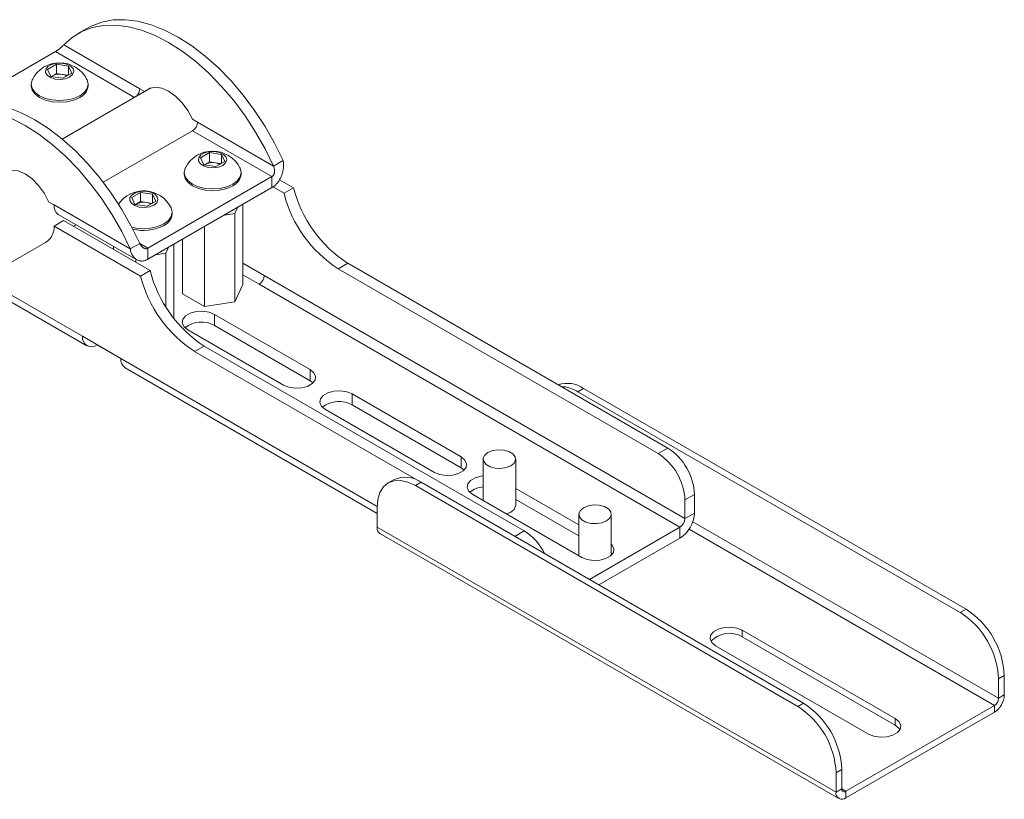
# Paper-space layout 'Sheet2' of a CAD drawing. Units: millimetres. Extents: x 65 to 2853, y 100 to 2737.
# Drawn here: x 1860 to 2042, y 1801 to 1945 of the extents above; entities that cross this region are included whole.
import ezdxf

# ---------------------------------------------------------------- set-up
doc = ezdxf.new("R2010")
doc.units = ezdxf.units.MM

psp = doc.layouts.new('Sheet2')

# ---------------------------------------------------------------- linework, layer by layer
at = {"color": 7, "linetype": 'Continuous', "lineweight": 15}
for p, q in [((1872.25, 1943.23), (1870.48, 1942.21)), ((1849.77, 1929.33), (1866.32, 1938.88)), ((1881.92, 1932), (1867.85, 1940.12)), ((1864.87, 1935.59), (1866.5, 1936.54)), ((1865.46, 1934.31), (1864.87, 1935.59)), ((1866.5, 1936.54), (1868.73, 1936.19)), ((1866.5, 1934.84), (1866.5, 1936.54)), ((1868.73, 1936.19), (1869.33, 1934.9)), ((1868.73, 1934.56), (1868.73, 1936.19)), ((1867.69, 1933.96), (1865.46, 1934.31)), ((1865.55, 1934.29), (1865.68, 1934.37)), ((1865.68, 1934.37), (1865.56, 1934.29)), ((1865.68, 1934.37), (1866.5, 1934.84)), ((1866.5, 1934.84), (1867.61, 1934.67)), ((1867.61, 1934.67), (1868.64, 1934.51)), ((1869.33, 1934.9), (1867.69, 1933.96)), ((1861.85, 1932.86), (1861.85, 1932.55)), ((1883.93, 1932.16), (1867.56, 1922.71)), ((1872.35, 1932.55), (1872.35, 1932.86)), ((1882.79, 1931.5), (1881.92, 1932)), ((1891.64, 1926.39), (1892.58, 1925.85)), ((1875.16, 1914.73), (1891.66, 1924.25)), ((1891.66, 1924.25), (1906.34, 1915.78)), ((1906.65, 1917.72), (1892.58, 1925.85)), ((1893.15, 1919.27), (1894.78, 1920.21)), ((1893.75, 1917.98), (1893.15, 1919.27)), ((1894.78, 1920.21), (1897.01, 1919.86)), ((1894.78, 1918.51), (1894.78, 1920.21)), ((1897.01, 1919.86), (1897.61, 1918.58)), ((1897.01, 1918.23), (1897.01, 1919.86)), ((1908.41, 1918.74), (1906.65, 1917.72)), ((1895.98, 1917.63), (1893.75, 1917.98)), ((1893.84, 1917.96), (1893.97, 1918.04)), ((1893.97, 1918.04), (1893.85, 1917.96)), ((1893.97, 1918.04), (1894.78, 1918.51)), ((1894.78, 1918.51), (1895.9, 1918.34)), ((1895.9, 1918.34), (1896.92, 1918.18)), ((1897.61, 1918.58), (1895.98, 1917.63)), ((1906.34, 1915.78), (1883.43, 1902.55)), ((1890.13, 1916.54), (1890.13, 1916.23)), ((1900.63, 1916.23), (1900.63, 1916.54)), ((1906.34, 1915.78), (1906.34, 1913.74)), ((1907.75, 1915.21), (1910.35, 1913.71)), ((1906.34, 1913.74), (1883.43, 1900.51)), ((1906.54, 1913.87), (1908.58, 1912.69)), ((1908.58, 1912.69), (1910.35, 1913.71)), ((1880.42, 1911.92), (1882.05, 1912.86)), ((1881.02, 1910.63), (1880.42, 1911.92)), ((1882.05, 1912.86), (1884.29, 1912.52)), ((1882.05, 1911.16), (1882.05, 1912.86)), ((1884.29, 1912.52), (1884.88, 1911.23)), ((1884.29, 1910.88), (1884.29, 1912.52)), ((1865.12, 1911.08), (1866.06, 1910.54)), ((1880.13, 1902.42), (1866.06, 1910.54)), ((1883.25, 1910.29), (1881.02, 1910.63)), ((1881.11, 1910.62), (1881.24, 1910.69)), ((1881.24, 1910.69), (1881.12, 1910.62)), ((1881.24, 1910.69), (1882.05, 1911.16)), ((1882.05, 1911.16), (1883.17, 1910.99)), ((1883.17, 1910.99), (1884.2, 1910.83)), ((1884.88, 1911.23), (1883.25, 1910.29)), ((1899.46, 1908.97), (1899.97, 1910.05)), ((1900.96, 1910.63), (1900.96, 1895.86)), ((1866.85, 1908.8), (1881.36, 1900.42)), ((1887.9, 1908.88), (1887.9, 1909.19)), ((1897.58, 1908.68), (1899.46, 1908.97)), ((1899.46, 1908.97), (1899.46, 1892.64)), ((1867.83, 1907.64), (1866.06, 1906.62)), ((1882.06, 1897.38), (1866.06, 1906.62)), ((1883.83, 1898.4), (1867.83, 1907.64)), ((1869.65, 1906.59), (1870.16, 1906.89)), ((1893.89, 1906.54), (1893.89, 1891.78)), ((1889.8, 1904.19), (1889.8, 1894.13)), ((1818.31, 1876.95), (1864.92, 1903.86)), ((1877.08, 1902.89), (1877.08, 1902.3)), ((1880.13, 1902.42), (1881.9, 1903.44)), ((1883.43, 1902.55), (1883.43, 1900.51)), ((1886.73, 1901.62), (1887.24, 1902.71)), ((1888.23, 1903.28), (1888.23, 1889.54)), ((1881.16, 1900.54), (1881.16, 1899.94)), ((1884.86, 1901.33), (1886.73, 1901.62)), ((1886.73, 1901.62), (1886.73, 1891.7)), ((1904.93, 1897.49), (1900.96, 1899.78)), ((1918.58, 1898.75), (1920.35, 1899.77)), ((1918.58, 1898.75), (1977.76, 1864.59)), ((1920.35, 1899.77), (1979.53, 1865.61)), ((1882.06, 1897.38), (1883.83, 1898.4)), ((1900.96, 1897.65), (1904.01, 1895.89)), ((1982.71, 1852.58), (1904.93, 1897.49)), ((1851.77, 1896.27), (1872.13, 1884.52)), ((1899.46, 1892.64), (1900.96, 1895.86)), ((1904.01, 1895.89), (1981.79, 1850.99)), ((1889.8, 1894.13), (1893.89, 1891.78)), ((1893.89, 1891.78), (1899.46, 1892.64)), ((1895.73, 1890.3), (1913.41, 1880.1)), ((1895.73, 1890.3), (1895.73, 1888.26)), ((1895.73, 1888.26), (1913.41, 1878.06)), ((1878.41, 1882.18), (1871.34, 1886.26)), ((1908.46, 1877.24), (1890.78, 1887.44)), ((1874.03, 1884.71), (1874.03, 1884.71)), ((1874.03, 1884.71), (1878.41, 1882.18)), ((1892.06, 1883.44), (1893.83, 1884.46)), ((1893.83, 1884.46), (1953.01, 1850.3)), ((1892.06, 1883.44), (1933.89, 1859.3)), ((1879.2, 1880.44), (1925.79, 1853.54)), ((1913.41, 1880.1), (1913.41, 1878.06)), ((1913.41, 1878.06), (1913.96, 1877.65)), ((1921.19, 1875.61), (1941.34, 1863.97)), ((1921.19, 1875.61), (1921.19, 1873.57)), ((1963.97, 1876.63), (1962.91, 1876.02)), ((1962.91, 1876.02), (2033.62, 1835.2)), ((1963.97, 1876.63), (2034.68, 1835.81)), ((1921.19, 1873.57), (1941.34, 1861.93)), ((1936.39, 1861.12), (1916.24, 1872.75)), ((1977.76, 1864.59), (1979.53, 1865.61)), ((1941.34, 1863.97), (1941.34, 1861.93)), ((1945.41, 1863.57), (1945.41, 1855.91)), ((1951.41, 1854.99), (1951.41, 1863.57)), ((1941.34, 1861.93), (1941.89, 1861.52)), ((1928.92, 1859.78), (1927.86, 1859.16)), ((1933.92, 1859.28), (1932.86, 1858.67)), ((2003.57, 1817.85), (1932.86, 1858.67)), ((2004.63, 1818.46), (1933.92, 1859.28)), ((1963.62, 1845.4), (1943.46, 1857.03)), ((1951.41, 1858.16), (1963.09, 1851.42)), ((1982.71, 1856.01), (1984.48, 1857.03)), ((1984.48, 1857.03), (1984.48, 1853.6)), ((1951.41, 1856.12), (1963.09, 1849.38)), ((1982.71, 1856.01), (1982.71, 1852.58)), ((1925.79, 1854.58), (1925.79, 1850.99)), ((1963.09, 1853.36), (1963.09, 1845.7)), ((1969.09, 1845.79), (1969.09, 1853.36)), ((1982.71, 1852.58), (1984.48, 1853.6)), ((2010.64, 1802.01), (1925.79, 1850.99)), ((1926.32, 1849.8), (2011.18, 1800.82)), ((1965.03, 1841.32), (1981.79, 1850.99)), ((1981.79, 1850.99), (1981.79, 1848.95)), ((1966.8, 1840.3), (1981.79, 1848.95)), ((2033.62, 1835.2), (2034.68, 1835.81)), ((2021.6, 1815.6), (1993.31, 1831.93)), ((1993.31, 1830.7), (1993.31, 1831.93)), ((2021.6, 1814.38), (1993.31, 1830.7)), ((1988.36, 1829.07), (2016.65, 1812.74)), ((2041.75, 1823.56), (2040.69, 1822.95)), ((2040.69, 1822.95), (2040.69, 1819.36)), ((2041.75, 1823.56), (2041.75, 1819.97)), ((2040.69, 1819.36), (2041.75, 1819.97)), ((2003.57, 1817.85), (2004.63, 1818.46)), ((2012.48, 1802.17), (2039.91, 1818.01)), ((2012.48, 1800.95), (2039.91, 1816.78)), ((2039.91, 1818.01), (2039.91, 1816.78)), ((2021.6, 1814.38), (2021.6, 1815.6)), ((2011.7, 1806.21), (2010.64, 1805.6)), ((2011.7, 1802.62), (2011.7, 1806.21)), ((2010.64, 1802.01), (2010.64, 1805.6)), ((2011.7, 1802.62), (2010.64, 1802.01)), ((2012.48, 1802.17), (2012.48, 1800.95))]:
    psp.add_line(p, q, dxfattribs=at)
at = {"color": 8, "linetype": 'Continuous', "lineweight": 15}
for p, q in [((1866.32, 1938.88), (1880.95, 1930.43)), ((1889.72, 1904.14), (1889.8, 1904.09)), ((1883.43, 1902.55), (1881.9, 1903.44)), ((1871.34, 1886.26), (1852.89, 1896.91)), ((1925.79, 1854.83), (1878.41, 1882.18)), ((2040.69, 1819.36), (1984.17, 1851.99)), ((1951.24, 1849.28), (1953.01, 1850.3)), ((1983.46, 1850.6), (2039.91, 1818.01)), ((2012.48, 1802.17), (2011.7, 1802.62))]:
    psp.add_line(p, q, dxfattribs=at)
at = {"color": 7, "linetype": 'Continuous', "lineweight": 15, "flags": 128}
for points in [[(1908.41, 1918.74), (1906.85, 1921.93), (1905.09, 1925.04), (1903.15, 1928.02), (1901.05, 1930.84), (1898.81, 1933.47), (1896.46, 1935.89), (1894.03, 1938.06), (1891.54, 1939.96), (1889.02, 1941.57), (1886.5, 1942.87), (1884.01, 1943.84), (1881.57, 1944.48), (1879.22, 1944.78), (1876.98, 1944.73), (1874.88, 1944.34), (1872.94, 1943.6), (1872.25, 1943.23)], [(1906.65, 1917.72), (1905.09, 1920.91), (1903.33, 1924.02), (1901.38, 1927), (1899.28, 1929.82), (1897.04, 1932.45), (1894.69, 1934.87), (1892.26, 1937.04), (1889.77, 1938.94), (1887.25, 1940.55), (1884.73, 1941.85), (1882.24, 1942.82), (1879.81, 1943.46), (1877.46, 1943.76), (1875.22, 1943.71), (1873.11, 1943.31), (1871.17, 1942.58), (1869.41, 1941.51), (1867.85, 1940.12)], [(1868.95, 1934.18), (1869.5, 1934.64), (1869.72, 1935.18), (1869.58, 1935.73), (1869.12, 1936.22), (1868.37, 1936.57), (1867.46, 1936.75), (1866.49, 1936.72), (1865.61, 1936.5), (1864.93, 1936.11), (1864.54, 1935.6), (1864.5, 1935.04), (1864.8, 1934.51), (1865.42, 1934.08), (1866.26, 1933.81), (1867.22, 1933.74), (1868.16, 1933.86), (1868.95, 1934.18)], [(1862.06, 1933.71), (1862.02, 1933.65), (1861.85, 1932.86), (1862.02, 1932.08), (1862.55, 1931.35), (1863.38, 1930.72), (1864.47, 1930.24), (1865.74, 1929.94), (1867.1, 1929.83), (1868.45, 1929.94), (1869.72, 1930.24), (1870.81, 1930.72)], [(1870.81, 1930.72), (1871.64, 1931.35), (1872.17, 1932.08), (1872.35, 1932.86), (1872.17, 1933.65), (1872.14, 1933.71)], [(1861.85, 1932.55), (1862.02, 1931.77), (1862.55, 1931.04), (1863.38, 1930.41), (1864.47, 1929.93), (1865.74, 1929.63), (1867.1, 1929.52), (1868.45, 1929.63), (1869.72, 1929.93), (1870.81, 1930.41)], [(1883.06, 1931.66), (1883.71, 1932.07), (1884.77, 1932.3), (1885.97, 1932.13), (1887.25, 1931.58), (1888.52, 1930.66), (1889.73, 1929.44), (1890.78, 1927.99), (1891.64, 1926.39)], [(1880.13, 1902.42), (1878.57, 1905.61), (1876.81, 1908.71), (1874.87, 1911.69), (1872.76, 1914.51), (1870.52, 1917.15), (1868.18, 1919.56), (1865.74, 1921.73), (1863.25, 1923.63), (1860.73, 1925.24), (1858.21, 1926.54), (1855.72, 1927.52), (1853.29, 1928.16), (1850.94, 1928.45), (1848.7, 1928.4), (1846.6, 1928.01), (1844.65, 1927.27), (1842.89, 1926.2), (1841.33, 1924.81)], [(1881.9, 1903.44), (1880.34, 1906.63), (1878.58, 1909.73), (1876.63, 1912.71), (1874.53, 1915.53), (1872.29, 1918.17), (1869.94, 1920.58), (1867.51, 1922.75), (1865.02, 1924.65), (1862.5, 1926.26), (1859.98, 1927.56), (1857.49, 1928.54), (1855.06, 1929.18), (1852.71, 1929.47), (1850.47, 1929.42), (1848.37, 1929.03), (1846.42, 1928.29), (1845.73, 1927.92)], [(1897.24, 1917.85), (1897.78, 1918.31), (1898, 1918.85), (1897.87, 1919.4), (1897.4, 1919.89), (1896.66, 1920.24), (1895.74, 1920.42), (1894.78, 1920.4), (1893.9, 1920.17), (1893.21, 1919.78), (1892.82, 1919.27), (1892.78, 1918.71), (1893.09, 1918.18), (1893.7, 1917.75), (1894.55, 1917.48), (1895.5, 1917.41), (1896.44, 1917.53), (1897.24, 1917.85)], [(1856.55, 1916.35), (1857.2, 1916.76), (1858.26, 1916.99), (1859.46, 1916.83), (1860.73, 1916.27), (1862.01, 1915.35), (1863.21, 1914.13), (1864.27, 1912.68), (1865.12, 1911.08)], [(1890.34, 1917.39), (1890.31, 1917.32), (1890.13, 1916.54), (1890.31, 1915.75), (1890.83, 1915.02), (1891.67, 1914.39), (1892.76, 1913.91), (1894.02, 1913.61), (1895.38, 1913.51), (1896.74, 1913.61), (1898.01, 1913.91), (1899.09, 1914.39)], [(1899.09, 1914.39), (1899.93, 1915.02), (1900.45, 1915.75), (1900.63, 1916.54), (1900.45, 1917.32), (1900.42, 1917.39)], [(1890.13, 1916.23), (1890.31, 1915.44), (1890.83, 1914.71), (1891.67, 1914.08), (1892.76, 1913.6), (1894.02, 1913.3), (1895.38, 1913.2), (1896.74, 1913.3), (1898.01, 1913.6), (1899.09, 1914.08)], [(1884.51, 1910.5), (1885.05, 1910.96), (1885.27, 1911.5), (1885.14, 1912.05), (1884.67, 1912.54), (1883.93, 1912.9), (1883.01, 1913.07), (1882.05, 1913.05), (1881.17, 1912.82), (1880.49, 1912.43), (1880.1, 1911.92), (1880.05, 1911.36), (1880.36, 1910.84), (1880.98, 1910.41), (1881.82, 1910.14), (1882.77, 1910.06), (1883.71, 1910.19), (1884.51, 1910.5)], [(1886.36, 1907.05), (1887.2, 1907.67), (1887.72, 1908.4), (1887.9, 1909.19), (1887.72, 1909.97), (1887.69, 1910.04)], [(1890.78, 1887.44), (1890.09, 1888.02), (1889.77, 1888.7), (1889.88, 1889.4), (1890.39, 1890.03), (1891.25, 1890.53), (1892.35, 1890.82), (1893.56, 1890.89), (1894.74, 1890.7), (1895.73, 1890.3)], [(1913.41, 1880.1), (1914.11, 1879.52), (1914.42, 1878.84), (1914.32, 1878.15), (1913.8, 1877.51), (1912.94, 1877.01), (1911.84, 1876.72), (1910.63, 1876.66), (1909.46, 1876.84), (1908.46, 1877.24)], [(1916.24, 1872.75), (1915.54, 1873.32), (1915.23, 1874), (1915.33, 1874.7), (1915.85, 1875.34), (1916.71, 1875.83), (1917.81, 1876.13), (1919.02, 1876.19), (1920.19, 1876.01), (1921.19, 1875.61)], [(1946.29, 1864.79), (1947.15, 1865.14), (1948.15, 1865.29), (1949.19, 1865.24), (1950.13, 1864.98), (1950.87, 1864.56), (1951.31, 1864.01), (1951.4, 1863.41), (1951.13, 1862.83), (1950.53, 1862.34), (1949.68, 1862), (1948.67, 1861.84), (1947.64, 1861.89), (1946.69, 1862.15), (1945.96, 1862.57), (1945.52, 1863.12), (1945.42, 1863.72), (1945.69, 1864.3), (1946.29, 1864.79)], [(1941.34, 1863.97), (1942.04, 1863.4), (1942.35, 1862.72), (1942.25, 1862.02), (1941.73, 1861.39), (1940.87, 1860.89), (1939.77, 1860.59), (1938.56, 1860.53), (1937.39, 1860.71), (1936.39, 1861.12)], [(1943.46, 1857.03), (1942.77, 1857.61), (1942.45, 1858.29), (1942.56, 1858.98), (1943.07, 1859.62), (1943.93, 1860.12), (1945.03, 1860.41), (1945.41, 1860.46)], [(1932.86, 1858.67), (1931.48, 1859.31), (1930.15, 1859.61), (1928.93, 1859.56), (1927.86, 1859.16), (1926.98, 1858.43), (1926.32, 1857.4), (1925.92, 1856.1), (1925.79, 1854.58)], [(1949.71, 1853.43), (1950.53, 1853.77), (1951.13, 1854.26), (1951.4, 1854.84), (1951.41, 1854.99)], [(1963.97, 1854.59), (1964.82, 1854.93), (1965.83, 1855.09), (1966.87, 1855.03), (1967.81, 1854.78), (1968.55, 1854.35), (1968.99, 1853.81), (1969.08, 1853.21), (1968.81, 1852.63), (1968.21, 1852.14), (1967.36, 1851.79), (1966.35, 1851.64), (1965.31, 1851.69), (1964.37, 1851.94), (1963.63, 1852.37), (1963.19, 1852.91), (1963.1, 1853.51), (1963.37, 1854.09), (1963.97, 1854.59)], [(1969.09, 1847.87), (1969.26, 1847.68), (1969.58, 1847), (1969.47, 1846.31), (1968.96, 1845.67), (1968.1, 1845.17), (1967, 1844.88), (1965.79, 1844.82), (1964.61, 1845), (1963.62, 1845.4)], [(1993.31, 1831.93), (1992.32, 1832.33), (1991.14, 1832.51), (1989.93, 1832.45), (1988.83, 1832.15), (1987.97, 1831.66), (1987.46, 1831.02), (1987.35, 1830.32), (1987.67, 1829.65), (1988.36, 1829.07)], [(2016.65, 1812.74), (2017.64, 1812.34), (2018.82, 1812.16), (2020.03, 1812.22), (2021.13, 1812.52), (2021.99, 1813.01), (2022.5, 1813.65), (2022.61, 1814.35), (2022.3, 1815.03), (2021.6, 1815.6)], [(2022.46, 1813.56), (2022.3, 1813.8), (2021.6, 1814.38)]]:
    psp.add_lwpolyline(points, dxfattribs=at)
at = {"color": 7, "linetype": 'Continuous', "lineweight": 15}
for centre, radius, start, end in [((1867.1, 1931.17), 5.65, 26.8102, 153.1898), ((1867.09, 1931.64), 3.07, 80.2289, 117.3572), ((1867.24, 1932.05), 2.64, 62.7789, 81.9388), ((1869.72, 1932.81), 2.64, 294.3096, 354.3702), ((1879.91, 1932.09), 2.01, 313.9431, 357.3085), ((1890.58, 1925.94), 2, 302.6055, 357.3945), ((1895.38, 1914.84), 5.65, 26.8102, 153.1898), ((1895.38, 1915.31), 3.07, 80.2289, 117.3572), ((1895.53, 1915.72), 2.64, 62.7789, 81.9388), ((1898.01, 1916.48), 2.64, 294.3096, 354.3702), ((1933.09, 1919.47), 23.46, 194.2145, 237.1004), ((1882.65, 1907.49), 5.65, 26.8102, 145.6803), ((1931.32, 1918.45), 23.46, 194.2145, 237.1004), ((1867.92, 1910.33), 1.87, 173.7012, 234.9867), ((1882.65, 1907.96), 3.07, 80.2289, 117.3572), ((1882.8, 1908.37), 2.64, 62.7789, 81.9388), ((1885.28, 1909.14), 2.64, 294.3096, 354.3702), ((1862.74, 1906.41), 3.33, 293.1646, 3.5333), ((1882.63, 1914.29), 8.15, 254.3694, 297.2654), ((1882.63, 1913.97), 8.14, 255.6826, 297.2597), ((1904.81, 1903.14), 23.46, 194.2145, 237.1004), ((1906.57, 1904.16), 23.46, 194.2145, 237.1004), ((1902.93, 1897.58), 2, 302.6055, 357.3945), ((1893.28, 1884.04), 4.88, 59.8593, 128.6335), ((1872.98, 1886), 1.66, 170.786, 309.2033), ((1880.27, 1881.97), 1.87, 173.7012, 234.9867), ((1960.99, 1872.39), 5.18, 54.8495, 109.1145), ((1959.56, 1870.71), 6.28, 57.7445, 87.5602), ((1918.74, 1869.35), 4.88, 59.8593, 128.6335), ((1971.96, 1855.52), 10.76, 2.6055, 57.3945), ((1973.73, 1856.54), 10.76, 2.6055, 57.3945), ((1930.99, 1855.19), 5.03, 54.3824, 114.3071), ((1945.57, 1854.34), 4.08, 92.2168, 130.5433), ((1978.64, 1853.87), 5.84, 302.6055, 357.3945), ((1980.71, 1852.67), 2, 302.6055, 357.3945), ((1927.06, 1850.85), 1.28, 173.7012, 234.9867), ((1947.37, 1841.43), 10.51, 26.1948, 57.5482), ((2025.34, 1822.25), 15.37, 2.6055, 57.3945), ((2026.4, 1822.86), 15.37, 2.6055, 57.3945), ((1990.9, 1826.8), 4.59, 58.2687, 137.7262), ((2037.76, 1820.15), 4, 302.6055, 357.3945), ((2039, 1819.43), 1.69, 302.6055, 357.3945), ((1995.29, 1804.9), 15.37, 2.6055, 57.3945), ((1996.35, 1805.51), 15.37, 2.6055, 57.3945), ((2012.17, 1802.54), 0.48, 170.786, 309.2033), ((2011.76, 1801.83), 1.14, 170.786, 309.2033)]:
    psp.add_arc(centre, radius, start, end, dxfattribs=at)
for points, knots in [([(1867.85, 1940.12), (1867.8, 1940.07), (1867.71, 1939.97), (1867.53, 1939.8), (1867.34, 1939.64), (1867.16, 1939.48), (1866.98, 1939.34), (1866.8, 1939.21), (1866.62, 1939.08), (1866.46, 1938.97), (1866.36, 1938.91), (1866.32, 1938.88)], [0, 0, 0, 0, 0.1447003, 0.2940438, 0.4085434, 0.5261324, 0.6227848, 0.7220776, 0.818838, 0.9191947, 1, 1, 1, 1]), ([(1906.34, 1913.74), (1906.46, 1913.81), (1906.7, 1913.96), (1907, 1914.23), (1907.24, 1914.48), (1907.42, 1914.71), (1907.6, 1914.95), (1907.76, 1915.21), (1907.91, 1915.48), (1908.04, 1915.76), (1908.16, 1916.06), (1908.26, 1916.36), (1908.34, 1916.67), (1908.41, 1916.98), (1908.46, 1917.3), (1908.49, 1917.71), (1908.49, 1918.1), (1908.46, 1918.47), (1908.43, 1918.65), (1908.41, 1918.74)], [0, 0, 0, 0, 0.0845966, 0.1708498, 0.2217971, 0.2730938, 0.3254847, 0.3782498, 0.4297398, 0.4815775, 0.534499, 0.5877894, 0.6403474, 0.6932579, 0.7472663, 0.8016484, 0.8999491, 0.9496898, 1, 1, 1, 1]), ([(1906.34, 1915.78), (1906.39, 1915.81), (1906.47, 1915.86), (1906.59, 1915.99), (1906.68, 1916.13), (1906.75, 1916.3), (1906.81, 1916.48), (1906.84, 1916.69), (1906.84, 1916.91), (1906.82, 1917.17), (1906.76, 1917.44), (1906.68, 1917.63), (1906.65, 1917.72)], [0, 0, 0, 0, 0.084583, 0.171807, 0.256351, 0.343118, 0.432574, 0.524021, 0.626709, 0.731602, 0.863989, 1, 1, 1, 1]), ([(1880.13, 1902.42), (1880.16, 1902.29), (1880.21, 1902.05), (1880.32, 1901.73), (1880.42, 1901.5), (1880.54, 1901.27), (1880.68, 1901.05), (1880.86, 1900.82), (1881.02, 1900.66), (1881.2, 1900.52), (1881.41, 1900.38), (1881.69, 1900.26), (1881.95, 1900.2), (1882.23, 1900.17), (1882.54, 1900.18), (1882.83, 1900.25), (1883.08, 1900.34), (1883.26, 1900.41), (1883.39, 1900.48), (1883.43, 1900.51)], [0, 0, 0, 0, 0.072343, 0.136791, 0.194968, 0.223357, 0.295583, 0.359953, 0.418086, 0.446461, 0.51909, 0.590841, 0.665159, 0.709602, 0.795966, 0.878411, 0.908683, 0.969468, 1, 1, 1, 1]), ([(1881.9, 1903.44), (1881.92, 1903.39), (1881.97, 1903.29), (1882.05, 1903.15), (1882.14, 1903.02), (1882.23, 1902.9), (1882.32, 1902.81), (1882.41, 1902.73), (1882.5, 1902.65), (1882.59, 1902.59), (1882.71, 1902.53), (1882.83, 1902.49), (1882.94, 1902.46), (1883.03, 1902.45), (1883.12, 1902.45), (1883.21, 1902.47), (1883.29, 1902.49), (1883.37, 1902.52), (1883.41, 1902.54), (1883.43, 1902.55)], [0, 0, 0, 0, 0.072089, 0.144706, 0.219069, 0.294082, 0.351153, 0.408568, 0.467145, 0.526166, 0.57434, 0.672186, 0.722024, 0.770434, 0.819253, 0.868747, 0.919197, 0.95946, 1, 1, 1, 1])]:
    psp.add_open_spline(points, degree=3, knots=knots, dxfattribs=at)

doc.saveas('drawing.dxf')
